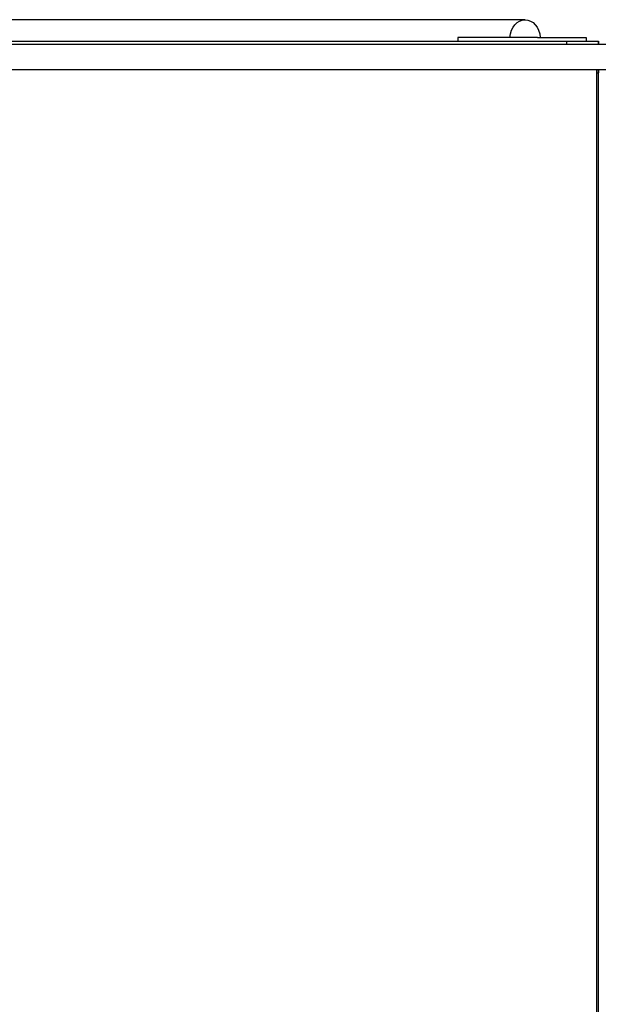
# Model space of a CAD drawing. Units: millimetres. Extents: x 23.4 to 51, y 3.6 to 10.2.
# Drawn here: x 24.9 to 25.7, y 8.1 to 9.4 of the extents above; entities that cross this region are included whole.
import ezdxf

# ---------------------------------------------------------------- set-up
doc = ezdxf.new("R2010")
doc.units = ezdxf.units.MM
doc.layers.add('supppp-VIS', color=7, linetype='Continuous', lineweight=25)

msp = doc.modelspace()

# ---------------------------------------------------------------- linework, layer by layer
at = {"layer": 'supppp-VIS'}
for p, q in [((25.5649, 9.3818), (24.4851, 9.3818)), ((25.4799, 9.3595), (25.4799, 9.3548)), ((25.5804, 9.3595), (25.4799, 9.3595)), ((25.5804, 9.3595), (25.642, 9.3595)), ((25.642, 9.3595), (25.642, 9.3548)), ((24.4424, 9.3548), (25.6575, 9.3548)), ((24.4489, 9.3507), (26.8673, 9.3507)), ((25.6175, 9.3507), (25.6175, 9.3548)), ((25.6175, 9.3548), (25.6575, 9.3548)), ((25.6575, 9.3548), (25.6575, 9.3507)), ((25.6575, 9.3507), (25.6575, 9.3548)), ((24.449, 9.3189), (26.8681, 9.3189)), ((25.655, 9.3189), (25.655, 8.0208)), ((25.6575, 8.0208), (25.6575, 9.3189)), ((25.6575, 9.3189), (25.6575, 9.3148)), ((25.6575, 8.0208), (25.6575, 9.3189)), ((25.655, 9.3148), (25.6575, 9.3148))]:
    msp.add_line(p, q, dxfattribs=at)
at = {"layer": 'supppp-VIS', "extrusion": (0, 0, -1)}
msp.add_ellipse((25.5649, 9.3564), major_axis=(0, 0.0254), ratio=0.761376, start_param=-1.448444, end_param=1.448444, dxfattribs=at)

doc.saveas('drawing.dxf')
